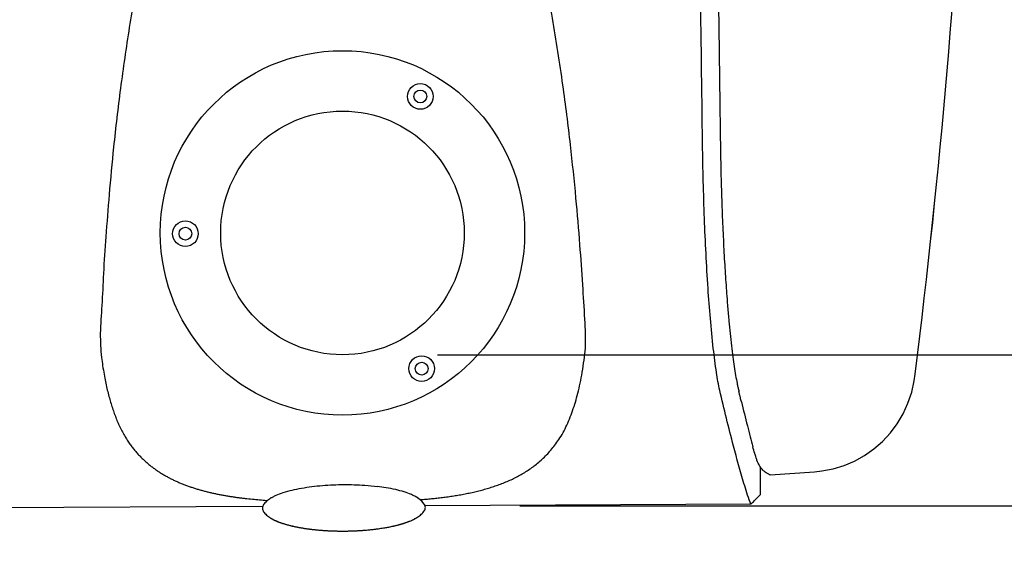
# Model space of a CAD drawing. Extents: x -3200 to 17800, y -1956 to 12894.
# Drawn here: x 3224 to 3847, y 2006 to 2341 of the extents above; entities that cross this region are included whole.
import ezdxf

# ---------------------------------------------------------------- set-up
doc = ezdxf.new("R2010")
doc.units = 0
doc.header["$LTSCALE"] = 50
doc.layers.get('0').update_dxf_attribs({"linetype": 'CONTINUOUS'})
doc.layers.get('DEFPOINTS').update_dxf_attribs({"linetype": 'CONTINUOUS'})
doc.layers.add('MITAT', color=6, linetype='CONTINUOUS')
doc.dimstyles.get("Standard").update_dxf_attribs({"dimtxt": 0.18, "dimasz": 0.18, "dimexe": 0.18, "dimexo": 0.0625, "dimgap": 0.09, "dimtad": 0, "dimtih": 1, "dimtoh": 1, "dimdec": 4, "dimzin": 0, "dimtxsty": 'STANDARD', "dimcen": 0.09, "dimazin": 3, "dimtfac": 1, "dimtdec": 4, "dimtofl": 0, "dimtmove": 0, "dimatfit": 3, "dimtolj": 1, "dimtzin": 0})

# ---------------------------------------------------------------- blocks, each defined once
blk = doc.blocks.new('_OBLIQUE')
at = {"color": 0, "linetype": 'BYBLOCK'}
blk.add_line((-0.5, -0.5), (0.5, 0.5), dxfattribs=at)
blk = doc.blocks.new('*D79')
at = {"color": 0, "linetype": 'BYBLOCK'}
for p, q in [((10781.9, 7133.66), (11164.9, 7133.66)), ((11114.9, 7133.66), (11114.9, 6105)), ((10769.4, 6105), (11164.9, 6105)), ((3483.28, 3193.07), (4243.46, 3193.07)), ((4193.46, 2129.43), (4193.46, 3193.07)), ((3488.42, 2129.43), (4243.46, 2129.43))]:
    blk.add_line(p, q, dxfattribs=at)
at = {"layer": 'DEFPOINTS', "color": 0, "linetype": 'BYBLOCK'}
for p in [(10721.9, 7133.66), (10709.4, 6105), (11114.9, 6105), (3423.28, 3193.07), (4193.46, 3193.07), (3428.42, 2129.43)]:
    blk.add_point(p, dxfattribs=at)
at = {"color": 0, "linetype": 'BYBLOCK', "xscale": 100, "yscale": 100, "zscale": 100}
for p, rotation in [((11114.9, 7133.66), 90), ((11114.9, 6105), 270), ((4193.46, 3193.07), 90), ((4193.46, 2129.43), 270)]:
    blk.add_blockref('_OBLIQUE', p, dxfattribs=dict(at, rotation=rotation))
at = {"color": 0, "linetype": 'BYBLOCK', "char_height": 90, "attachment_point": 5, "rotation": 90}
for s, insert in [('\\A1;1m', (11019.9, 6619.33)), ('\\A1;530', (4098.46, 2661.25))]:
    blk.add_mtext(s, dxfattribs=dict(at, insert=insert))
blk = doc.blocks.new('*D80')
at = {"color": 0, "linetype": 'BYBLOCK'}
for p, q in [((7225.59, 5600.94), (7373.84, 5600.94)), ((7323.84, 5600.94), (7323.84, 5257.94)), ((7206.76, 5257.94), (7373.84, 5257.94)), ((4193.46, 2129.43), (4193.46, 2229.43)), ((3488.08, 2129.43), (4243.46, 2129.43)), ((4193.46, 2129.43), (4193.46, 2034.04)), ((3540.28, 2034.04), (4243.46, 2034.04)), ((4193.46, 2034.04), (4193.46, 1599.04))]:
    blk.add_line(p, q, dxfattribs=at)
at = {"layer": 'DEFPOINTS', "color": 0, "linetype": 'BYBLOCK'}
for p in [(7165.59, 5600.94), (7146.76, 5257.94), (7323.84, 5257.94), (3428.08, 2129.43), (3480.28, 2034.04), (4193.46, 2034.04)]:
    blk.add_point(p, dxfattribs=at)
at = {"color": 0, "linetype": 'BYBLOCK', "xscale": 100, "yscale": 100, "zscale": 100}
for p, rotation in [((7323.84, 5600.94), 90), ((7323.84, 5257.94), 270), ((4193.46, 2129.43), 270), ((4193.46, 2034.04), 90)]:
    blk.add_blockref('_OBLIQUE', p, dxfattribs=dict(at, rotation=rotation))
at = {"color": 0, "linetype": 'BYBLOCK', "char_height": 90, "attachment_point": 5, "rotation": 90}
for s, insert in [('\\A1;360', (7228.84, 5429.44)), ('\\A1;50', (4098.46, 1716.54))]:
    blk.add_mtext(s, dxfattribs=dict(at, insert=insert))
blk = doc.blocks.new('*D81')
at = {"color": 0, "linetype": 'BYBLOCK'}
for p, q in [((7285.59, 6643.95), (7373.84, 6643.95)), ((7323.84, 5600.94), (7323.84, 6643.95)), ((7285.59, 5600.94), (7373.84, 5600.94)), ((697.4, -961.02), (700.91, -1683.09)), ((-2005.25, -971.12), (-2001.73, -1696.22)), ((700.66, -1633.09), (-2001.97, -1646.22))]:
    blk.add_line(p, q, dxfattribs=at)
at = {"layer": 'DEFPOINTS', "color": 0, "linetype": 'BYBLOCK'}
for p in [(7225.59, 6643.95), (7323.84, 6643.95), (7225.59, 5600.94), (697.11, -901.02), (-2005.54, -911.12), (-2001.97, -1646.22)]:
    blk.add_point(p, dxfattribs=at)
at = {"color": 0, "linetype": 'BYBLOCK', "xscale": 100, "yscale": 100, "zscale": 100}
for p, rotation in [((7323.84, 6643.95), 90), ((7323.84, 5600.94), 270), ((700.66, -1633.09), 0.2783880751449619), ((-2001.97, -1646.22), 180.2783880751449)]:
    blk.add_blockref('_OBLIQUE', p, dxfattribs=dict(at, rotation=rotation))
at = {"color": 0, "linetype": 'BYBLOCK', "char_height": 90, "attachment_point": 5}
for s, insert, rotation in [('\\A1;550-1300', (7228.84, 6122.45), 90), ('\\A1;1350', (-651.12, -1544.65), 0.27839)]:
    blk.add_mtext(s, dxfattribs=dict(at, insert=insert, rotation=rotation))
blk = doc.blocks.new('*D82')
at = {"color": 0, "linetype": 'BYBLOCK'}
for p, q in [((9825.18, 4353.26), (9972.78, 4353.26)), ((9922.78, 4353.26), (9922.78, 3353.26)), ((9825.18, 3353.26), (9972.78, 3353.26)), ((-1468.85, 740.26), (-2382.64, 735.82)), ((-2322.66, -1318.07), (-2332.64, 736.07)), ((-1458.92, -1313.87), (-2372.66, -1318.31))]:
    blk.add_line(p, q, dxfattribs=at)
at = {"layer": 'DEFPOINTS', "color": 0, "linetype": 'BYBLOCK'}
for p in [(9765.18, 4353.26), (9765.18, 3353.26), (9922.78, 3353.26), (-2332.64, 736.07), (-1408.85, 740.55), (-1398.92, -1313.58)]:
    blk.add_point(p, dxfattribs=at)
at = {"color": 0, "linetype": 'BYBLOCK', "xscale": 100, "yscale": 100, "zscale": 100}
for p, rotation in [((9922.78, 4353.26), 90), ((9922.78, 3353.26), 270), ((-2332.64, 736.07), 90.27838807514492), ((-2322.66, -1318.07), 270.2783880751449)]:
    blk.add_blockref('_OBLIQUE', p, dxfattribs=dict(at, rotation=rotation))
at = {"color": 0, "linetype": 'BYBLOCK', "insert": (-2232.65, -290.54), "char_height": 90, "attachment_point": 5, "rotation": 270.27839}
blk.add_mtext('\\A1;1010', dxfattribs=at)

msp = doc.modelspace()

# ---------------------------------------------------------------- linework, layer by layer
for p, q in [((3277.37879, 2117.10016), (3277.60044, 2115.82394)), ((3692.30831, 2057.903), (3692.30542, 2057.94541)), ((3692.31417, 2057.77674), (3692.30831, 2057.903)), ((3692.31511, 2057.81925), (3692.31471, 2057.78052)), ((3692.39659, 2041.14466), (3692.31659, 2057.69305)), ((3698.47051, 2053.61547), (3726.61167, 2055.54345)), ((3367.65926, 2038.54335), (3368.80367, 2038.41957)), ((3368.80367, 2038.41957), (3369.94474, 2038.30106)), ((3369.94474, 2038.30106), (3371.08342, 2038.18754)), ((3371.08342, 2038.18754), (3372.22067, 2038.07876)), ((3372.22067, 2038.07876), (3373.35754, 2037.97446)), ((3373.35754, 2037.97446), (3374.49514, 2037.87443)), ((3374.49514, 2037.87443), (3375.63463, 2037.77844)), ((3375.63463, 2037.77844), (3376.77651, 2037.68635)), ((3376.77651, 2037.68635), (3377.91992, 2037.59813)), ((3377.91992, 2037.59813), (3379.06625, 2037.51358)), ((3379.06625, 2037.51358), (3380.70941, 2037.39901)), ((3382.9263, 2038.95542), (3382.95477, 2038.9733)), ((3382.96313, 2038.97842), (3382.95477, 2038.9733)), ((3383.19573, 2039.11863), (3382.96313, 2038.97842)), ((3383.36138, 2039.21596), (3383.19573, 2039.11863)), ((3383.36138, 2039.21596), (3383.52908, 2039.32057)), ((3474.83269, 2039.4447), (3474.53646, 2039.61778)), ((3474.83651, 2039.44243), (3474.83269, 2039.4447)), ((3475.34524, 2039.13103), (3475.14998, 2039.25304)), ((3475.96496, 2038.72519), (3475.26932, 2039.17879)), ((3475.61714, 2038.95199), (3477.13714, 2037.8669)), ((3477.13714, 2037.8669), (3478.30912, 2037.95899)), ((3477.13714, 2037.8669), (3480.28383, 2034.03523)), ((3377.59601, 2033.53762), (2173.08459, 2027.68538)), ((3686.33841, 2035.03257), (3480.28383, 2034.03523)), ((3382.35785, 2026.4277), (3382.51827, 2026.3248)), ((3382.98595, 2026.03618), (3383.12878, 2025.95106)), ((3467.6872, 2023.24138), (3467.94679, 2023.32952)), ((3467.94679, 2023.32952), (3468.19847, 2023.41636)), ((3468.19847, 2023.41636), (3468.44246, 2023.50188)), ((3468.44246, 2023.50188), (3468.67896, 2023.58605)), ((3468.67896, 2023.58605), (3468.90816, 2023.66886)), ((3468.90816, 2023.66886), (3469.13024, 2023.75027)), ((3469.13024, 2023.75027), (3469.34534, 2023.83025)), ((3469.34534, 2023.83025), (3469.55402, 2023.90893)), ((3469.55402, 2023.90893), (3469.75656, 2023.98633)), ((3431.5924, 2018.0563), (3432.54421, 2018.07717)), ((3432.54421, 2018.07717), (3433.48395, 2018.10272)), ((3433.48395, 2018.10272), (3434.41035, 2018.13271)), ((3434.41035, 2018.13271), (3435.32253, 2018.16693)), ((3436.6631, 2018.22569), (3437.5383, 2018.26954)), ((3437.5383, 2018.26954), (3438.39865, 2018.31691)), ((3438.39865, 2018.31691), (3439.24415, 2018.36764)), ((3439.24415, 2018.36764), (3440.07481, 2018.42154)), ((3440.07481, 2018.42154), (3440.89063, 2018.47847)), ((3440.89063, 2018.47847), (3441.69168, 2018.53828)), ((3441.69168, 2018.53828), (3442.47801, 2018.60082)), ((3442.47801, 2018.60082), (3443.24969, 2018.66595)), ((3443.24969, 2018.66595), (3444.00599, 2018.73345)), ((3444.00599, 2018.73345), (3444.74565, 2018.80297)), ((3444.74565, 2018.80297), (3445.46977, 2018.87443)), ((3445.46977, 2018.87443), (3446.17861, 2018.94771)), ((3446.17861, 2018.94771), (3446.8721, 2019.02263)), ((3446.8721, 2019.02263), (3447.55018, 2019.09904)), ((3447.55018, 2019.09904), (3448.21284, 2019.17675)), ((3448.21284, 2019.17675), (3448.86007, 2019.25563)), ((3448.86007, 2019.25563), (3449.49189, 2019.3355)), ((3449.49189, 2019.3355), (3450.10835, 2019.41622)), ((3450.10835, 2019.41622), (3450.70952, 2019.49764)), ((3450.70952, 2019.49764), (3451.58261, 2019.62073)), ((3451.58261, 2019.62073), (3452.42181, 2019.74459)), ((3452.42181, 2019.74459), (3453.2291, 2019.86902)), ((3453.2291, 2019.86902), (3454.00648, 2019.99387)), ((3454.00648, 2019.99387), (3454.75582, 2020.11903)), ((3454.75582, 2020.11903), (3455.4789, 2020.24441)), ((3455.4789, 2020.24441), (3456.17691, 2020.36988)), ((3456.17691, 2020.36988), (3456.84936, 2020.495)), ((3457.70892, 2020.66121), (3458.32685, 2020.78521)), ((3458.32685, 2020.78521), (3458.92214, 2020.90836)), ((3458.92214, 2020.90836), (3459.49503, 2021.0304)), ((3459.49503, 2021.0304), (3460.04584, 2021.15109)), ((3460.04584, 2021.15109), (3460.57487, 2021.27022)), ((3460.57487, 2021.27022), (3461.08247, 2021.38757)), ((3461.08247, 2021.38757), (3461.56902, 2021.50293)), ((3461.56902, 2021.50293), (3462.0349, 2021.61613)), ((3462.0349, 2021.61613), (3462.48115, 2021.72714)), ((3462.48115, 2021.72714), (3462.90942, 2021.83613)), ((3462.90942, 2021.83613), (3463.32128, 2021.94328)), ((3463.32128, 2021.94328), (3463.71822, 2022.04878)), ((3463.71822, 2022.04878), (3464.10163, 2022.15285)), ((3464.10163, 2022.15285), (3464.4727, 2022.25564)), ((3464.4727, 2022.25564), (3464.83146, 2022.35698)), ((3464.83146, 2022.35698), (3465.17898, 2022.45704)), ((3465.62555, 2022.58848), (3465.94837, 2022.68557)), ((3465.94837, 2022.68557), (3466.26122, 2022.78139)), ((3466.26122, 2022.78139), (3466.56443, 2022.87594)), ((3466.56443, 2022.87594), (3466.85833, 2022.96922)), ((3466.85833, 2022.96922), (3467.14323, 2023.06122)), ((3467.14323, 2023.06122), (3467.41943, 2023.15194)), ((3467.41943, 2023.15194), (3467.6872, 2023.24138))]:
    msp.add_line(p, q)
for points in [[(3577.65883, 2108.29133), (3578.01951, 2109.88681), (3578.36687, 2111.51697), (3578.69985, 2113.18395), (3579.01478, 2114.86999), (3579.31072, 2116.55655), (3579.5924, 2118.25351), (3579.6219, 2118.43619)], [(3726.61222, 2055.54402), (3731.11845, 2055.99874), (3738.24852, 2057.34268), (3745.19221, 2059.43181), (3751.88623, 2062.2509), (3758.22108, 2065.75338), (3764.13913, 2069.90167), (3769.59846, 2074.66721), (3774.53137, 2079.99605), (3778.87216, 2085.81755), (3782.58704, 2092.08824), (3785.63503, 2098.75116), (3787.96674, 2105.70551), (3789.56109, 2112.88873), (3790.14981, 2117.2247)], [(3277.60044, 2115.82394), (3277.79952, 2114.71657), (3278.00509, 2113.61291), (3278.21872, 2112.50923), (3278.44001, 2111.41175), (3278.66865, 2110.32483), (3278.90401, 2109.25087), (3279.14462, 2108.1947), (3279.39041, 2107.15456), (3279.64094, 2106.13031), (3279.89571, 2105.12209), (3280.15422, 2104.12993), (3280.41593, 2103.15404), (3280.68023, 2102.19477)], [(3478.30912, 2037.95899), (3479.17017, 2038.02932), (3480.02864, 2038.10161), (3480.88564, 2038.17598), (3481.74198, 2038.25255), (3482.59873, 2038.33146), (3483.45635, 2038.41281), (3484.31564, 2038.49674), (3485.17668, 2038.58332), (3486.03977, 2038.67266), (3486.90514, 2038.76485), (3487.77304, 2038.86), (3488.64371, 2038.95821), (3489.51737, 2039.05961), (3490.39423, 2039.16429), (3491.2745, 2039.2724), (3492.15837, 2039.38405), (3493.04667, 2039.49946), (3493.93766, 2039.6185), (3494.83012, 2039.74113), (3495.72322, 2039.8673), (3496.61524, 2039.99688), (3497.50759, 2040.13015), (3498.40117, 2040.26733), (3499.29576, 2040.40852), (3500.19176, 2040.55387), (3501.08823, 2040.70335), (3501.98453, 2040.85695), (3502.88006, 2041.01466), (3503.77397, 2041.17643), (3504.66642, 2041.34235), (3505.5572, 2041.51249), (3506.44659, 2041.68698), (3507.33485, 2041.86595), (3508.2218, 2042.04948), (3509.10754, 2042.23769), (3509.99153, 2042.43054), (3510.87316, 2042.62799), (3511.75263, 2042.8302), (3512.62997, 2043.03724), (3513.50521, 2043.24923), (3514.3784, 2043.46627), (3515.24954, 2043.68848), (3516.11867, 2043.91596), (3516.98579, 2044.14882), (3517.8509, 2044.38718), (3518.71405, 2044.63116), (3519.57528, 2044.8809), (3520.43456, 2045.1365), (3521.29191, 2045.39811), (3522.1473, 2045.66584), (3523.00071, 2045.93983), (3523.85213, 2046.2202), (3524.70153, 2046.5071), (3525.54884, 2046.80064), (3526.39423, 2047.10104), (3527.23701, 2047.40819), (3528.07647, 2047.72198), (3528.91277, 2048.04262), (3529.74588, 2048.37024), (3530.57569, 2048.70495), (3531.40212, 2049.04687), (3532.22508, 2049.39613), (3533.04447, 2049.75284), (3533.86022, 2050.11713), (3534.67224, 2050.48915), (3535.48045, 2050.869), (3536.28489, 2051.25688), (3537.08504, 2051.65272), (3537.88034, 2052.05638), (3538.67091, 2052.46807), (3539.45665, 2052.88788), (3540.23772, 2053.31605), (3541.01421, 2053.75278), (3541.78618, 2054.19831), (3542.55371, 2054.65284), (3543.31683, 2055.11661), (3544.07551, 2055.5898), (3544.83002, 2056.07281), (3545.58061, 2056.56605), (3546.32735, 2057.06985), (3547.07042, 2057.58462), (3547.80981, 2058.11068), (3548.54534, 2058.64819), (3549.27772, 2059.19804), (3550.00777, 2059.76122), (3550.73492, 2060.33771), (3551.45882, 2060.92765), (3552.17973, 2061.53166), (3552.8978, 2062.15035), (3553.61265, 2062.78391), (3554.32409, 2063.43264), (3555.03174, 2064.09674), (3555.73526, 2064.77643), (3556.43435, 2065.47191), (3557.12912, 2066.18387), (3557.81791, 2066.91111), (3558.49938, 2067.6526), (3559.17298, 2068.40796), (3559.83768, 2069.17616), (3560.49384, 2069.95775), (3561.14147, 2070.75288), (3561.78056, 2071.56171), (3562.4082, 2072.38056), (3563.03308, 2073.22113), (3563.66138, 2074.09321), (3564.29593, 2075.00396), (3564.94393, 2075.96854), (3565.59649, 2076.97868), (3566.24849, 2078.03056), (3566.89684, 2079.12255), (3567.53862, 2080.25264), (3568.16946, 2081.41514), (3568.78522, 2082.60315), (3569.38463, 2083.81332), (3569.96478, 2085.03784), (3570.52788, 2086.27932), (3571.07477, 2087.53802), (3571.60617, 2088.81406), (3572.12316, 2090.10893), (3572.62498, 2091.41947), (3573.11134, 2092.74342), (3573.58253, 2094.0791), (3574.03852, 2095.42366), (3574.48049, 2096.77784), (3574.90908, 2098.14087), (3575.32568, 2099.51467), (3575.73025, 2100.89662), (3576.12725, 2102.30021), (3576.52027, 2103.74098), (3576.90719, 2105.21758), (3577.28754, 2106.73522), (3577.65883, 2108.29133)], [(3280.68023, 2102.19477), (3280.94672, 2101.25171), (3281.21429, 2100.32689), (3281.48448, 2099.41341), (3281.75883, 2098.50588)], [(3281.75883, 2098.50588), (3282.03758, 2097.60412), (3282.32153, 2096.7061), (3282.61075, 2095.81233), (3282.90552, 2094.92264), (3283.20604, 2094.03716), (3283.51251, 2093.15596), (3283.82521, 2092.27905), (3284.14446, 2091.40627), (3284.47034, 2090.53816), (3284.80319, 2089.67461), (3285.14258, 2088.81736), (3285.48793, 2087.96817), (3285.83956, 2087.12656), (3286.19754, 2086.29271), (3286.56208, 2085.46645), (3286.93335, 2084.64779), (3287.31161, 2083.83654), (3287.69718, 2083.03254), (3288.09022, 2082.23591), (3288.49111, 2081.44645), (3288.89961, 2080.6652), (3289.31629, 2079.8916), (3289.73896, 2079.13), (3290.16544, 2078.38396), (3290.59549, 2077.65338), (3291.02836, 2076.93889), (3291.46309, 2076.24131), (3291.89882, 2075.56116), (3292.33429, 2074.89942), (3292.76834, 2074.25673), (3293.1995, 2073.63402), (3293.62594, 2073.03261), (3294.04749, 2072.4513), (3294.46139, 2071.89251), (3294.8738, 2071.34684), (3295.29068, 2070.80616), (3295.71069, 2070.27218), (3296.13459, 2069.74387), (3296.56214, 2069.22149), (3296.99331, 2068.70501), (3297.42813, 2068.19438), (3297.86659, 2067.68955), (3298.3087, 2067.19048), (3298.75447, 2066.69711), (3299.20389, 2066.20944), (3299.65717, 2065.72719), (3300.11356, 2065.25114), (3300.57236, 2064.78191), (3301.03347, 2064.31947), (3301.49653, 2063.86401), (3301.96154, 2063.4154), (3302.42843, 2062.97356), (3302.8971, 2062.53843), (3303.36747, 2062.10995), (3303.83944, 2061.68806), (3304.31293, 2061.27269), (3304.78785, 2060.86379), (3305.26408, 2060.4613), (3305.74161, 2060.0651), (3306.22034, 2059.67514), (3306.7004, 2059.29117), (3307.18199, 2058.91294), (3307.66492, 2058.54049), (3308.14904, 2058.17379), (3308.63437, 2057.81274), (3309.12076, 2057.45733), (3309.60857, 2057.10719), (3310.09817, 2056.76196), (3310.58944, 2056.42164), (3311.08237, 2056.08616), (3311.57691, 2055.75544), (3312.07302, 2055.42946), (3312.57068, 2055.10811), (3313.0698, 2054.7914), (3313.57062, 2054.47907), (3314.07334, 2054.17095), (3314.57794, 2053.86697), (3315.08447, 2053.56704), (3315.59295, 2053.27111), (3316.10336, 2052.97911), (3316.61572, 2052.69099), (3317.13006, 2052.40669), (3317.64638, 2052.12614), (3318.1647, 2051.84929), (3318.68505, 2051.57609), (3319.20745, 2051.30647), (3319.73192, 2051.04038), (3320.25852, 2050.77775), (3320.78719, 2050.51858), (3321.31796, 2050.26281), (3321.85058, 2050.01052), (3322.38482, 2049.76176), (3322.92071, 2049.51649), (3323.4582, 2049.27466), (3323.99728, 2049.03624), (3324.53791, 2048.80119), (3325.08006, 2048.56948), (3325.6237, 2048.34108), (3326.1688, 2048.11595), (3326.71532, 2047.89405), (3327.26323, 2047.67537), (3327.8125, 2047.45986), (3328.36307, 2047.2475), (3328.9149, 2047.03825), (3329.46798, 2046.83209), (3330.02226, 2046.62898), (3330.57775, 2046.42887), (3331.13456, 2046.23168), (3331.69243, 2046.03746), (3332.25111, 2045.84627), (3332.81066, 2045.65802), (3333.37108, 2045.47268), (3333.93235, 2045.29022), (3334.49449, 2045.11058), (3335.05749, 2044.93374), (3335.62135, 2044.75963), (3336.18609, 2044.58824), (3336.7517, 2044.41951), (3337.31819, 2044.25342), (3337.88557, 2044.08991), (3338.45385, 2043.92895), (3339.02305, 2043.7705), (3339.59317, 2043.61454), (3340.16423, 2043.461), (3340.73627, 2043.30987), (3341.30932, 2043.16109), (3341.88339, 2043.01464), (3342.45851, 2042.87047), (3343.03471, 2042.72855), (3343.612, 2042.58886), (3344.19041, 2042.45135), (3344.76998, 2042.31599), (3345.35073, 2042.18275), (3345.9327, 2042.05159), (3346.51595, 2041.92249), (3347.10049, 2041.7954), (3347.68639, 2041.6703), (3348.27383, 2041.54712), (3348.86244, 2041.42593), (3349.45198, 2041.30674), (3350.04219, 2041.18958), (3350.63265, 2041.07451), (3351.2235, 2040.96147), (3351.81474, 2040.85043), (3352.40635, 2040.74136), (3352.99832, 2040.63424), (3353.59071, 2040.52904), (3354.18359, 2040.4257), (3354.77689, 2040.32422), (3355.37067, 2040.22457), (3355.9646, 2040.12676), (3356.55849, 2040.03081), (3357.15207, 2039.93673), (3357.74511, 2039.84452), (3358.33734, 2039.75418), (3358.92847, 2039.66574), (3359.51839, 2039.57917), (3360.10681, 2039.49447), (3360.69397, 2039.41157), (3361.27997, 2039.33042), (3361.86498, 2039.25097), (3362.44917, 2039.17317), (3363.0326, 2039.09697), (3363.61562, 2039.0223), (3364.19761, 2038.94922), (3364.77803, 2038.87775), (3365.35703, 2038.80786), (3365.93451, 2038.73951), (3366.51065, 2038.67267), (3367.65926, 2038.54335)], [(3380.04699, 2036.84163), (3379.51644, 2036.34505), (3379.02954, 2035.83685), (3378.59192, 2035.3174), (3378.20906, 2034.78536), (3377.88822, 2034.23905), (3377.63859, 2033.67485), (3377.47516, 2033.09537), (3377.41404, 2032.4957), (3377.47048, 2031.89591), (3377.63109, 2031.31572), (3377.87976, 2030.75091), (3378.20107, 2030.20466), (3378.58553, 2029.67335), (3379.0254, 2029.15552), (3379.51501, 2028.64971), (3380.04854, 2028.15623), (3380.62402, 2027.67302), (3381.23383, 2027.20368), (3381.88398, 2026.74228), (3382.43537, 2026.38085)], [(3382.37396, 2038.60391), (3381.87268, 2038.26812), (3381.2258, 2037.80203), (3380.61936, 2037.32858), (3380.04699, 2036.84163)], [(3476.09903, 2027.20001), (3476.74468, 2027.66771), (3477.3499, 2028.14295), (3477.92064, 2028.63171), (3478.44932, 2029.13033), (3478.93398, 2029.64085), (3479.3688, 2030.16292), (3479.74811, 2030.69796), (3480.06413, 2031.24734), (3480.30732, 2031.8146), (3480.46229, 2032.39637), (3480.5129, 2032.99664), (3480.44596, 2033.59565), (3480.31731, 2034.0354)], [(3382.51827, 2026.3248), (3382.63797, 2026.2493), (3382.77427, 2026.16507)], [(3382.77237, 2026.16586), (3382.92728, 2026.0714), (3382.98842, 2026.03463)], [(3383.12878, 2025.95106), (3383.22509, 2025.89451), (3383.32701, 2025.83544), (3383.41465, 2025.78526)], [(3383.82077, 2025.55957), (3383.86867, 2025.53356), (3384.04779, 2025.43738)], [(3384.04779, 2025.43738), (3384.15502, 2025.38066), (3384.2684, 2025.32138), (3384.3879, 2025.25966), (3384.51207, 2025.19633), (3384.6411, 2025.13136)], [(3384.6411, 2025.13136), (3384.7746, 2025.06502), (3384.9127, 2024.9973), (3385.05536, 2024.92826), (3385.20271, 2024.8579), (3385.35453, 2024.78636), (3385.51179, 2024.71324), (3385.67526, 2024.63825), (3385.84518, 2024.56137), (3386.02232, 2024.48238), (3386.20611, 2024.40163), (3386.39624, 2024.31936), (3386.59261, 2024.2357), (3386.79501, 2024.15082), (3387.0034, 2024.06483), (3387.21768, 2023.97785), (3387.43786, 2023.88993), (3387.6639, 2023.80118), (3387.89579, 2023.71165), (3388.13348, 2023.62143), (3388.37695, 2023.5306), (3388.62615, 2023.43922), (3388.88108, 2023.34736), (3389.14171, 2023.25508), (3389.40809, 2023.16242), (3389.68026, 2023.06942), (3389.95821, 2022.97612), (3390.24198, 2022.88257), (3390.53156, 2022.78882), (3390.82697, 2022.69491), (3391.12819, 2022.60089), (3391.43524, 2022.50679), (3391.7481, 2022.41268), (3392.06673, 2022.3186), (3392.39116, 2022.22459), (3392.72138, 2022.13068), (3393.05741, 2022.03691), (3393.39924, 2021.94332), (3393.74691, 2021.84994), (3394.10026, 2021.75687), (3394.45903, 2021.66421), (3394.82306, 2021.57204), (3395.19236, 2021.48039), (3395.56689, 2021.3893), (3395.94661, 2021.2988), (3396.33147, 2021.20894), (3396.72146, 2021.11975), (3397.11656, 2021.03126), (3397.51672, 2020.9435), (3397.92192, 2020.85651), (3398.3321, 2020.77033), (3398.74722, 2020.68497), (3399.16729, 2020.60048), (3399.59227, 2020.51687), (3400.02215, 2020.43418), (3400.45687, 2020.35244), (3400.89642, 2020.27166), (3401.34072, 2020.19189), (3401.78986, 2020.11313), (3402.24388, 2020.0354), (3402.70237, 2019.95878), (3403.16492, 2019.88339), (3403.63133, 2019.80925), (3404.10148, 2019.7364), (3404.57527, 2019.66485), (3405.05259, 2019.59463), (3405.53335, 2019.52575), (3406.01746, 2019.45824), (3406.50481, 2019.39211), (3406.99529, 2019.3274), (3407.4888, 2019.26411), (3407.98524, 2019.20226), (3408.48451, 2019.14187), (3408.98649, 2019.08295), (3409.4911, 2019.02554), (3409.99822, 2018.96963), (3410.50776, 2018.91524), (3411.01961, 2018.86239), (3411.53367, 2018.8111), (3412.04984, 2018.76136), (3412.56803, 2018.71321), (3413.08812, 2018.66664), (3413.61004, 2018.62167), (3414.13366, 2018.57831), (3414.65892, 2018.53656), (3415.18524, 2018.49648), (3415.71196, 2018.45811), (3416.2389, 2018.42144), (3416.76596, 2018.38647), (3417.29302, 2018.35319), (3417.81995, 2018.32158), (3418.34664, 2018.29163), (3418.87296, 2018.26334), (3419.39881, 2018.23669), (3419.92406, 2018.21167), (3420.44861, 2018.18827), (3420.97235, 2018.16648), (3421.49515, 2018.14628), (3422.01694, 2018.12767), (3422.53759, 2018.11063), (3423.05706, 2018.09515), (3423.57526, 2018.08121), (3424.09213, 2018.0688), (3424.60757, 2018.05791), (3425.12153, 2018.04852), (3425.63386, 2018.04062), (3426.14484, 2018.03421), (3426.65456, 2018.02926), (3427.16243, 2018.02577), (3427.66788, 2018.02371), (3428.17034, 2018.02306), (3428.66927, 2018.02381), (3429.16413, 2018.02593), (3429.65498, 2018.0294), (3430.14284, 2018.0342), (3430.62855, 2018.0403), (3431.5924, 2018.0563)], [(3435.32253, 2018.16693), (3435.77308, 2018.18555), (3436.6631, 2018.22569)], [(3456.84936, 2020.495), (3457.06812, 2020.53662), (3457.70892, 2020.66121)], [(3465.17898, 2022.45704), (3465.29239, 2022.49012), (3465.62555, 2022.58848)]]:
    msp.add_lwpolyline(points)
for centre, radius in [((3428.07523, 2206.44114), 115.16775), ((3477.31038, 2292.68468), 8.10701), ((3477.31071, 2292.68468), 4.05339), ((3428.07691, 2206.44115), 77.01441), ((3328.76792, 2205.95862), 8.10701), ((3328.76826, 2205.95862), 4.05339), ((3478.14612, 2120.68011), 8.10701), ((3478.14645, 2120.68011), 4.05339)]:
    msp.add_circle(centre, radius)
for centre, start, end in [((-1026.39238, 2722.20171), 352.84121484, 1.93816178), ((-1026.35098, 2722.27126), 352.84037334, 1.93732011)]:
    msp.add_arc(centre, 4854.38726, start, end)
for points, start_tangent, end_tangent in [([(3572.25286, 2262.08725), (3567.44532, 2299.84153), (3560.83147, 2342.09525), (3552.74022, 2384.80276), (3543.98422, 2424.03522), (3535.32283, 2457.94457), (3526.92021, 2487.33753), (3518.74671, 2513.21448), (3510.6529, 2536.55119), (3502.50012, 2557.96118), (3494.30543, 2577.42432), (3486.10945, 2594.85545), (3477.88068, 2610.25795), (3469.4873, 2623.71012), (3460.71816, 2635.20127), (3451.62536, 2644.30725), (3442.18801, 2650.74743), (3432.39624, 2654.29794), (3422.40221, 2654.73095), (3412.58264, 2652.02267), (3403.22029, 2646.45505), (3394.20627, 2638.19698), (3385.51478, 2627.48297), (3377.21756, 2614.73805), (3369.1337, 2600.02453), (3361.2301, 2583.53612), (3353.36132, 2565.11129), (3345.53094, 2544.76405), (3337.79757, 2522.63964), (3330.14309, 2498.62117), (3322.50255, 2472.25368), (3314.86386, 2443.05657), (3307.27491, 2410.54453), (3299.9321, 2374.54757), (3293.2855, 2336.35691), (3287.70731, 2297.78905), (3283.35816, 2260.68348)], (-0.109808001, 0.993952817), (-0.100127974, -0.994974567)), ([(3665.5706, 2374.25767), (3666.3065, 2315.49608)], (0.011957822, -0.999928503), (0.013087264, -0.999914358)), ([(3655.75887, 2262.49299), (3654.43311, 2366.03222)], (-0.013769809, 0.999905192), (-0.011839609, 0.999929909)), ([(3666.30569, 2315.49607), (3666.46191, 2303.77935), (3666.61751, 2292.07153), (3666.77395, 2280.35994)], (0.013350053, -0.999910884), (0.013648104, -0.99990686)), ([(3666.77395, 2280.35994), (3666.8589, 2274.24784), (3666.94384, 2268.22573), (3667.02256, 2262.26438)], (0.013648813, -0.999906851), (0.012523269, -0.999921581)), ([(3283.35817, 2260.68356), (3280.54843, 2230.61276), (3278.47508, 2204.04968), (3276.95096, 2180.83164), (3275.92069, 2160.6107), (3274.96529, 2142.93008), (3275.72185, 2127.78423), (3277.35484, 2117.09946)], (-0.100127972, -0.994974567), (0.180506235, -0.98357384)), ([(3579.62556, 2118.43587), (3581.64185, 2133.53072), (3581.32854, 2151.9863), (3580.0006, 2173.65887), (3578.2107, 2198.92701), (3575.70882, 2228.29348), (3572.25287, 2262.08717)], (0.17123666, 0.985229926), (-0.109808047, 0.993952812)), ([(3666.62684, 2106.89633), (3664.55955, 2118.11998), (3662.55797, 2133.37022), (3659.23227, 2171.40275), (3656.94446, 2215.5674), (3655.75713, 2262.49297)], (-0.222480258, 0.974937195), (-0.013326448, 0.999911199)), ([(3667.02256, 2262.26438), (3667.07208, 2259.03048), (3667.1272, 2255.83526), (3667.18119, 2252.66263)], (0.012533115, -0.999921457), (0.017660667, -0.999844038)), ([(3667.18119, 2252.66263), (3667.21676, 2250.66488), (3667.2535, 2248.66984), (3667.30419, 2246.67793), (3667.35523, 2244.68899)], (0.017571905, -0.999845602), (0.025928564, -0.999663798)), ([(3667.35451, 2244.68897), (3667.84787, 2227.1853), (3668.50775, 2210.29295), (3669.29612, 2193.98796)], (0.022212563, -0.999753271), (0.052451425, -0.998623477)), ([(3669.29707, 2193.98801), (3669.73838, 2186.31356), (3670.22003, 2178.84898), (3670.7108, 2171.61167), (3671.21788, 2164.61618)], (0.054817753, -0.998496377), (0.071261911, -0.997457638)), ([(3671.21788, 2164.61618), (3671.60791, 2159.82474), (3672.00852, 2155.17472), (3672.40898, 2150.66125)], (0.071342115, -0.997451905), (0.092540497, -0.995708922)), ([(3672.40898, 2150.66125), (3673.19188, 2142.91608), (3674.05657, 2135.0761), (3674.91728, 2128.07475), (3675.79508, 2121.92387), (3676.6736, 2116.37099), (3677.58141, 2111.39055)], (0.092728776, -0.995691405), (0.191286436, -0.981534258)), ([(3677.58141, 2111.39055), (3677.81983, 2110.22156), (3678.05676, 2109.09865), (3678.29206, 2108.02165)], (0.191311164, -0.981529438), (0.22127539, -0.975211363)), ([(3686.3396, 2035.03785), (3685.81112, 2036.3266), (3681.94917, 2048.0037), (3675.31997, 2071.72872), (3666.62897, 2106.89681)], (-0.427265653, 0.904126132), (-0.228441523, 0.973557636)), ([(3678.29206, 2108.02165), (3678.58833, 2106.75917), (3678.71942, 2106.15853)], (0.221331545, -0.975198619), (0.200018763, -0.979792067)), ([(3679.65349, 2102.34035), (3679.42226, 2103.29678), (3679.19053, 2104.24611), (3678.95634, 2105.20122), (3678.72833, 2106.16027)], (-0.234380236, 0.972145002), (-0.223911273, 0.974609533)), ([(3680.32276, 2099.58265), (3679.65423, 2102.33986)], (-0.235636881, 0.97184117), (-0.235636881, 0.97184117)), ([(3680.32261, 2099.58326), (3684.08786, 2084.49563), (3685.8692, 2077.61862)], (0.236204397, -0.971703392), (0.253452548, -0.967347821)), ([(3685.8692, 2077.61862), (3687.54401, 2071.29273)], (0.253452548, -0.967347821), (0.258419776, -0.966032722)), ([(3688.94024, 2066.46964), (3688.75477, 2067.0694), (3687.54427, 2071.29284)], (-0.297914336, 0.954592609), (-0.258012234, 0.96614165)), ([(3689.86296, 2063.63631), (3688.94024, 2066.46964)], (-0.32135156, 0.946959965), (-0.297914336, 0.954592609)), ([(3690.14521, 2062.84597), (3689.86297, 2063.63631)], (-0.348984556, 0.937128475), (-0.32409938, 0.94602304)), ([(3693.95524, 2056.46341), (3693.85965, 2056.55975), (3691.97262, 2059.00857), (3690.14521, 2062.84597)], (-0.708478853, 0.705732042), (-0.348984555, 0.937128476)), ([(3692.30542, 2057.94541), (3692.29349, 2058.13178)], (-0.073533223, 0.997292768), (-0.054587305, 0.998509002)), ([(3695.42461, 2055.23687), (3693.95524, 2056.46341)], (-0.823399397, 0.567462275), (-0.708478854, 0.705732041)), ([(3697.67319, 2053.94551), (3696.7144, 2054.42833), (3695.4246, 2055.23686)], (-0.909791525, 0.415065514), (-0.817088371, 0.57651244)), ([(3698.4803, 2053.61057), (3697.67319, 2053.94557)], (-0.444524911, -0.895766489), (-0.922589687, 0.385782672)), ([(3386.08802, 2040.60702), (3390.67381, 2042.35641), (3402.11802, 2045.1432), (3415.44656, 2046.84028), (3422.24396, 2047.25814), (3428.85855, 2047.41172), (3435.47432, 2047.32242), (3442.27546, 2046.97065), (3450.20247, 2046.19559)], (0.91261252, 0.408825621), (0.992280445, -0.124014183)), ([(3474.53444, 2039.61909), (3471.62447, 2041.06173), (3467.10745, 2042.72792), (3461.71832, 2044.19119), (3455.63667, 2045.40336), (3450.2028, 2046.19823)], (-0.86769394, 0.49709881), (-0.992281267, 0.124007605)), ([(3382.44534, 2038.65234), (3382.37307, 2038.60523)], (-0.838804011, -0.544433495), (-0.836643115, -0.547748389)), ([(3382.67011, 2038.79628), (3382.44534, 2038.65234)], (-0.845404702, -0.534126286), (-0.838804021, -0.544433481)), ([(3382.79313, 2038.87344), (3382.67011, 2038.79628)], (-0.848955734, -0.528463965), (-0.845404703, -0.534126284)), ([(3382.83663, 2038.90022), (3382.79323, 2038.87328)], (-0.850257827, -0.526366438), (-0.848962818, -0.528452584)), ([(3382.9263, 2038.95542), (3382.83663, 2038.90022)], (-0.852872589, -0.522119093), (-0.850257832, -0.52636643)), ([(3383.52908, 2039.32057), (3384.25525, 2039.71801)], (0.869212797, 0.49443818), (0.884634406, 0.466285286)), ([(3384.25525, 2039.71801), (3386.08802, 2040.60702)], (0.884634406, 0.466285287), (0.91261252, 0.408825622)), ([(3474.77245, 2039.48081), (3474.53444, 2039.61909)], (-0.861536681, 0.50769533), (-0.867693941, 0.497098807)), ([(3474.83285, 2039.44508), (3474.77245, 2039.48081)], (-0.859896626, 0.510468208), (-0.861536671, 0.507695346)), ([(3474.83672, 2039.44278), (3474.83285, 2039.44508)], (-0.859790111, 0.510647594), (-0.85989653, 0.510468371)), ([(3474.86191, 2039.4278), (3474.83672, 2039.44278)], (-0.859095721, 0.511814949), (-0.859790231, 0.510647392)), ([(3475.12957, 2039.26564), (3474.86191, 2039.4278)], (-0.851333633, 0.524624671), (-0.85909572, 0.511814952)), ([(3475.14998, 2039.25304), (3475.12957, 2039.26564)], (-0.850711335, 0.525633166), (-0.851333622, 0.524624689)), ([(3686.33841, 2035.03257), (3688.35694, 2037.06228), (3690.37664, 2039.09527), (3692.39813, 2041.13432)], (0.705920388, 0.708291187), (0.703703142, 0.710494115)), ([(3382.14886, 2026.56419), (3382.43398, 2026.37874)], (0.834214643, -0.551439869), (0.842304594, -0.539001829)), ([(3382.1807, 2026.54335), (3382.37051, 2026.41938)], (0.834374632, -0.551197763), (0.840095335, -0.542438778)), ([(3382.37051, 2026.41938), (3382.4339, 2026.37861)], (0.840095347, -0.54243876), (0.841968166, -0.539527208)), ([(3382.4339, 2026.37861), (3382.53516, 2026.31412)], (0.841968154, -0.539527226), (0.84492602, -0.534883185)), ([(3382.53516, 2026.31412), (3382.66759, 2026.23095)], (0.844926024, -0.534883178), (0.848738727, -0.528812418)), ([(3382.66759, 2026.23095), (3382.76619, 2026.16988)], (0.848738725, -0.528812421), (0.851542664, -0.524285315)), ([(3382.74391, 2026.18406), (3382.76639, 2026.17021)], (0.850979497, -0.525198911), (0.851666495, -0.524084136)), ([(3382.76619, 2026.16988), (3382.85512, 2026.11541)], (0.85154266, -0.524285321), (0.854050947, -0.520189369)), ([(3382.76639, 2026.17021), (3382.8553, 2026.1158)], (0.851666495, -0.524084135), (0.854330444, -0.519730212)), ([(3382.85522, 2026.11557), (3382.98986, 2026.03426)], (0.854057939, -0.520177889), (0.857928052, -0.51376985)), ([(3382.8553, 2026.1158), (3382.98999, 2026.03456)], (0.854330449, -0.519730203), (0.858208719, -0.513300882)), ([(3382.98999, 2026.03456), (3383.06915, 2025.98745)], (0.858208723, -0.513300875), (0.860404464, -0.509611772)), ([(3383.06898, 2025.98711), (3383.41376, 2025.7868)], (0.860120892, -0.510090239), (0.869040963, -0.494740138)), ([(3383.06915, 2025.98745), (3383.41411, 2025.7873)], (0.860404467, -0.509611767), (0.869320831, -0.494248209)), ([(3383.41376, 2025.7868), (3383.82431, 2025.5584)], (0.869040964, -0.494740137), (0.87848494, -0.477770039)), ([(3383.82431, 2025.5584), (3384.54932, 2025.17863)], (0.878484941, -0.477770037), (0.892671722, -0.450707441)), ([(3383.82468, 2025.55917), (3384.43119, 2025.23993)], (0.878731299, -0.477316775), (0.890708297, -0.454575328)), ([(3384.54932, 2025.17863), (3386.26907, 2024.37536), (3390.78607, 2022.70917), (3396.17518, 2021.2459), (3402.25682, 2020.03372), (3408.81074, 2019.10346), (3415.60122, 2018.46624), (3419.0136, 2018.2558), (3422.40236, 2018.11446), (3425.74411, 2018.0389), (3427.39077, 2018.02457), (3429.01814, 2018.02516), (3430.64543, 2018.04039), (3432.29188, 2018.07071), (3435.63273, 2018.17874), (3439.01995, 2018.353), (3442.43012, 2018.59659), (3449.2141, 2019.29975), (3455.75867, 2020.29365), (3461.82826, 2021.56486), (3467.20291, 2023.08043), (3471.70353, 2024.79043), (3474.10032, 2025.97696)], (0.892671722, -0.450707441), (0.874603215, 0.484839372)), ([(3469.75513, 2023.97237), (3471.73712, 2024.7906), (3473.44109, 2025.60644)], (0.933530665, 0.358497555), (0.8883948, 0.459080253)), ([(3473.44109, 2025.60644), (3473.90745, 2025.85307)], (0.888394801, 0.459080251), (0.879404195, 0.476075899)), ([(3473.90745, 2025.85307), (3474.18754, 2026.00694)], (0.879404194, 0.476075902), (0.873419719, 0.486968166)), ([(3474.18754, 2026.00694), (3474.21771, 2026.02379)], (0.873419746, 0.486968118), (0.872745898, 0.488174761)), ([(3474.21771, 2026.02379), (3474.47048, 2026.16715)], (0.872745904, 0.488174751), (0.866855599, 0.498559295)), ([(3474.47048, 2026.16715), (3474.58036, 2026.23074)], (0.866855591, 0.498559309), (0.86415027, 0.503233853)), ([(3474.58036, 2026.23074), (3474.68018, 2026.2892)], (0.864150266, 0.50323386), (0.861610682, 0.507569731)), ([(3474.68018, 2026.2892), (3474.84455, 2026.38698)], (0.86161068, 0.507569735), (0.857247877, 0.51490395)), ([(3474.84455, 2026.38698), (3474.85289, 2026.39199)], (0.85724782, 0.514904045), (0.857020223, 0.515282773)), ([(3474.85289, 2026.39199), (3474.92185, 2026.43362)], (0.857020175, 0.515282854), (0.855113627, 0.518440628)), ([(3474.92185, 2026.43362), (3474.95932, 2026.45639)], (0.855113627, 0.518440628), (0.854059154, 0.520175894)), ([(3474.95932, 2026.45639), (3475.00641, 2026.48516)], (0.854059146, 0.520175909), (0.852714928, 0.522376542)), ([(3475.00641, 2026.48516), (3475.04215, 2026.5071)], (0.852714963, 0.522376485), (0.851680312, 0.524061681)), ([(3475.04215, 2026.5071), (3475.10575, 2026.54639)], (0.851680319, 0.524061671), (0.849807901, 0.527092527)), ([(3475.10575, 2026.54639), (3475.20348, 2026.60738)], (0.849807898, 0.527092531), (0.846848551, 0.53183412)), ([(3475.20348, 2026.60738), (3475.2208, 2026.61827)], (0.846848568, 0.531834094), (0.84631339, 0.532685315)), ([(3475.2208, 2026.61827), (3475.24489, 2026.63346)], (0.846313366, 0.532685354), (0.84556337, 0.533875067)), ([(3475.24489, 2026.63346), (3475.54062, 2026.82333)], (0.845563535, 0.533874805), (0.837367601, 0.546640193)), ([(3475.54062, 2026.82333), (3475.93714, 2027.08809)], (0.837367602, 0.546640192), (0.825780773, 0.563991237)), ([(3475.93714, 2027.08809), (3476.04126, 2027.15964)], (0.825780777, 0.563991231), (0.822590392, 0.56863437)), ([(3451.45415, 2019.59809), (3451.72184, 2019.6366)], (0.989949393, 0.141422058), (0.989663512, 0.14340897))]:
    msp.add_spline(points, degree=3, dxfattribs=dict(start_tangent=start_tangent, end_tangent=end_tangent))

# ---------------------------------------------------------------- dimensions: what is measured, and where the dimension line sits
at = {"layer": 'MITAT'}
for base, p1, p2, angle, text, picture, middle in [((4193.4602, 3193.07156), (3428.42491, 2129.42752), (3423.27886, 3193.07156), 90, '530', '*D79', (4098.4602, 2661.24954)), ((11114.90373, 6105.00375), (10721.89597, 7133.66401), (10709.39597, 6105.00375), 90, '1m', '*D79', (11019.90373, 6619.33388)), ((-2001.97283, -1646.21928), (697.10705, -901.02397), (-2005.54456, -911.11878), 0.27838808, '1350', '*D81', (-651.11599, -1544.65458)), ((7323.83604, 6643.95464), (7225.58501, 5600.93614), (7225.58501, 6643.95464), 90, '550-1300', '*D81', (7228.83604, 6122.44539)), ((4193.4602, 2034.03523), (3428.07691, 2129.42674), (3480.28383, 2034.03523), 90, '50', '*D80', (4098.4602, 1716.53523)), ((7323.83604, 5257.93615), (7165.58501, 5600.93614), (7146.76251, 5257.93615), 90, '360', '*D80', (7228.83604, 5429.43615)), ((-2332.64096, 736.06645), (-1398.91797, -1313.57916), (-1408.85327, 740.55498), 90.27838808, '1010', '*D82', (-2232.65174, -290.53892)), ((9922.77716, 3353.25758), (9765.18456, 4353.25758), (9765.18456, 3353.25758), 90, ' ', '*D82', (9922.77716, 3853.25758))]:
    dim = msp.add_linear_dim(base=base, p1=p1, p2=p2, angle=angle, text=text, dimstyle='STANDARD', override={"dimtxt": 90, "dimasz": 100, "dimexe": 50, "dimexo": 60, "dimgap": 50, "dimtad": 1, "dimtih": 0, "dimtoh": 0, "dimzin": 8, "dimblk1": 'OBLIQUE', "dimblk2": 'OBLIQUE', "dimsah": 1, "dimcen": 2.5, "dimtofl": 1}, dxfattribs=at)
    dim.commit()
    dim.dimension.update_dxf_attribs({"geometry": picture, "text_midpoint": middle})

doc.saveas('drawing.dxf')
